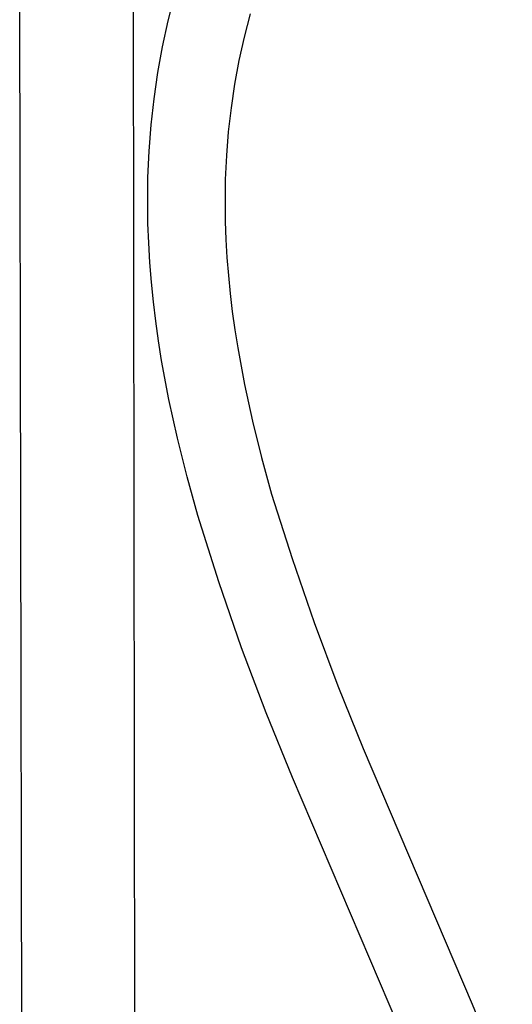
# Model space of a CAD drawing. Units: millimetres. Extents: x -668 to 468, y -1554 to 1583.
# Drawn here: x -551 to -454, y -992 to -799 of the extents above; entities that cross this region are included whole.
import ezdxf

# ---------------------------------------------------------------- set-up
doc = ezdxf.new("R2010")
doc.units = ezdxf.units.MM
doc.header["$MEASUREMENT"] = 0
doc.layers.add('Default', color=7, linetype='Continuous', true_color=0x000000)

msp = doc.modelspace()

# ---------------------------------------------------------------- linework, layer by layer
at = {"layer": 'Default', "color": 7, "true_color": 0xffffff}
for p, q in [((-528.85, -794.05), (-528.09, -1350.12)), ((-521.98, -799), (-520.72, -793.97)), ((-550.06, -1349.67), (-551.12, -796.46)), ((-523.07, -804.06), (-521.98, -799)), ((-505.88, -797.59), (-507.06, -802.16)), ((-507.06, -802.16), (-508.08, -806.77)), ((-523.99, -809.16), (-523.07, -804.06)), ((-508.08, -806.77), (-508.93, -811.41)), ((-524.74, -814.29), (-523.99, -809.16)), ((-508.93, -811.41), (-509.63, -816.08)), ((-525.31, -819.43), (-524.74, -814.29)), ((-509.63, -816.08), (-510.17, -820.77)), ((-525.71, -824.6), (-525.31, -819.43)), ((-510.17, -820.77), (-510.54, -825.47)), ((-525.94, -829.77), (-525.71, -824.6)), ((-510.54, -825.47), (-510.75, -830.19)), ((-525.99, -834.95), (-525.94, -829.77)), ((-510.75, -830.19), (-510.8, -834.91)), ((-525.93, -838.8), (-525.99, -834.95)), ((-510.8, -834.91), (-510.76, -838.43)), ((-525.79, -842.65), (-525.93, -838.8)), ((-510.76, -838.43), (-510.63, -841.97)), ((-510.63, -841.97), (-510.43, -845.5)), ((-525.56, -846.5), (-525.79, -842.65)), ((-510.43, -845.5), (-510.15, -849.05)), ((-525.25, -850.35), (-525.56, -846.5)), ((-510.15, -849.05), (-509.79, -852.59)), ((-524.86, -854.2), (-525.25, -850.35)), ((-509.79, -852.59), (-509.37, -856.14)), ((-524.4, -858.05), (-524.86, -854.2)), ((-509.37, -856.14), (-508.88, -859.7)), ((-523.86, -861.91), (-524.4, -858.05)), ((-508.88, -859.7), (-508.32, -863.26)), ((-523.25, -865.76), (-523.86, -861.91)), ((-508.32, -863.26), (-506.99, -870.47)), ((-521.83, -873.42), (-523.25, -865.76)), ((-506.99, -870.47), (-505.42, -877.67)), ((-520.16, -881.05), (-521.83, -873.42)), ((-505.42, -877.67), (-503.64, -884.85)), ((-518.26, -888.66), (-520.16, -881.05)), ((-503.64, -884.85), (-501.65, -892.02)), ((-516.15, -896.25), (-518.26, -888.66)), ((-501.65, -892.02), (-497.65, -904.7)), ((-512.01, -909.3), (-516.15, -896.25)), ((-497.65, -904.7), (-493.32, -917.26)), ((-507.54, -922.24), (-512.01, -909.3)), ((-493.32, -917.26), (-488.66, -929.7)), ((-502.72, -935.06), (-507.54, -922.24)), ((-488.66, -929.7), (-483.66, -942.02)), ((-497.57, -947.75), (-502.72, -935.06)), ((-483.66, -942.02), (-462.25, -992.34)), ((-476.04, -998.22), (-497.57, -947.75)), ((-462.25, -992.34), (-454.4, -1011.21))]:
    msp.add_line(p, q, dxfattribs=at)

doc.saveas('drawing.dxf')
